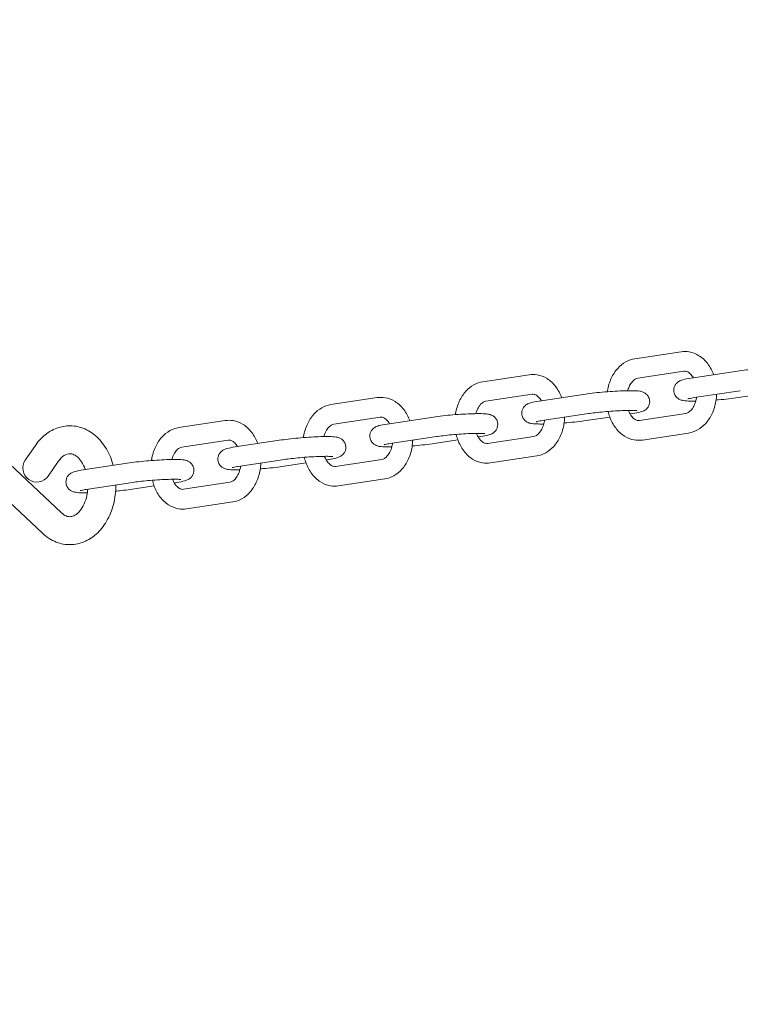
# Model space of a CAD drawing. Extents: x -3774 to 3774, y -3795 to 677.
# Drawn here: x -926 to -696, y -807 to -493 of the extents above; entities that cross this region are included whole.
import ezdxf

# ---------------------------------------------------------------- set-up
doc = ezdxf.new("R2010")
doc.units = 0
doc.header["$MEASUREMENT"] = 0
doc.layers.add('FOOTING', color=1, linetype='Continuous', plot=False)
doc.styles.add('TXT_ROMANS', font='Romans.shx', dxfattribs={"height": 180})
doc.dimstyles.new('ISO-25', dxfattribs={"dimtxt": 2.5, "dimasz": 2.5, "dimexe": 1.25, "dimexo": 0.625, "dimtad": 1, "dimtxsty": 'Standard', "dimcen": 2.5, "dimadec": 0, "dimazin": 0, "dimtfac": 1, "dimtmove": 0, "dimatfit": 3, "dimfxl": 1, "dimarcsym": 0})

# ---------------------------------------------------------------- blocks, each defined once
blk = doc.blocks.new('OMNISWING 1 BAY - SLASH INFANT')
at = {"color": 0, "linetype": 'Continuous', "lineweight": 0}
for p, q in [((-4855.58, 539.25), (-4870.33, 537.02)), ((-4904.03, 531.93), (-4918.77, 529.7)), ((-4854.64, 533.02), (-4869.39, 530.79)), ((-4852.37, 530.83), (-4837.63, 533.06)), ((-4952.47, 524.61), (-4967.22, 522.39)), ((-4903.09, 525.7), (-4917.83, 523.48)), ((-4900.82, 523.52), (-4886.07, 525.74)), ((-4851.43, 524.61), (-4836.69, 526.83)), ((-4829.84, 525.75), (-4837.41, 524.61)), ((-4951.53, 518.39), (-4966.28, 516.16)), ((-4949.26, 516.2), (-4934.52, 518.43)), ((-4899.88, 517.29), (-4885.13, 519.52)), ((-4878.28, 518.43), (-4885.86, 517.29)), ((-4871.11, 519.52), (-4871.82, 519.41)), ((-4868.84, 517.33), (-4854.1, 519.56)), ((-5000.92, 517.3), (-5015.67, 515.07)), ((-4948.32, 509.97), (-4933.58, 512.2)), ((-4919.56, 512.2), (-4920.27, 512.09)), ((-4917.29, 510.02), (-4902.55, 512.24)), ((-4867.9, 511.1), (-4853.16, 513.33)), ((-5061.46, 509.33), (-5064.67, 504.67)), ((-4999.98, 511.07), (-5014.72, 508.84)), ((-4997.71, 508.89), (-4982.97, 511.11)), ((-4926.73, 511.12), (-4934.3, 509.97)), ((-5073.72, 507.19), (-5053.08, 487.83)), ((-4916.35, 503.79), (-4901.6, 506.01)), ((-5054.13, 504.28), (-5057.35, 499.62)), ((-5046.16, 501.57), (-5031.41, 503.8)), ((-4996.77, 502.66), (-4982.03, 504.88)), ((-4975.18, 503.8), (-4982.75, 502.66)), ((-4968.01, 504.88), (-4968.71, 504.78)), ((-4965.74, 502.7), (-4950.99, 504.93)), ((-5079.81, 500.69), (-5059.17, 481.34)), ((-5045.22, 495.34), (-5030.47, 497.57)), ((-5023.62, 496.48), (-5031.2, 495.34)), ((-5016.45, 497.57), (-5017.16, 497.46)), ((-5014.18, 495.38), (-4999.44, 497.61)), ((-4964.8, 496.47), (-4950.05, 498.7)), ((-5013.24, 489.15), (-4998.5, 491.38))]:
    blk.add_line(p, q, dxfattribs=at)
blk.add_arc((-5061.01, 502.14), 4.45, 145.4142, 325.4142, dxfattribs=at)
for points, knots in [([(-4845.2, 531.92), (-4845.66, 533.18), (-4846.29, 534.37), (-4847.85, 536.44), (-4848.78, 537.33), (-4850.81, 538.6), (-4851.88, 539.03), (-4853.85, 539.37), (-4854.73, 539.38), (-4855.58, 539.25)], [5.189731, 5.189731, 5.189731, 5.189731, 5.530957, 5.530957, 5.865448, 5.865448, 6.163032, 6.163032, 6.389417, 6.389417, 6.389417, 6.389417]), ([(-4870.33, 537.02), (-4871.33, 536.87), (-4872.31, 536.52), (-4874.16, 535.49), (-4875.03, 534.78), (-4876.61, 533.03), (-4877.29, 531.95), (-4878.4, 529.56), (-4878.8, 528.22), (-4879.05, 526.73), (-4879.06, 526.62), (-4879.08, 526.5)], [0.106232, 0.106232, 0.106232, 0.106232, 0.373661, 0.373661, 0.665711, 0.665711, 0.992608, 0.992608, 1.339283, 1.339283, 1.368878, 1.368878, 1.368878, 1.368878]), ([(-4837.63, 533.06), (-4836.75, 533.19), (-4835.75, 533.32), (-4833.64, 533.55), (-4832.55, 533.66), (-4830.34, 533.84), (-4829.22, 533.92), (-4827.06, 534.04), (-4826.02, 534.09), (-4824.08, 534.15), (-4823.2, 534.15), (-4821.58, 534.12), (-4820.92, 534.1), (-4819.96, 533.94), (-4819.69, 533.91), (-4819.08, 533.66), (-4818.95, 533.6), (-4818.58, 533.39), (-4818.29, 533.21), (-4817.74, 532.61), (-4817.5, 532.26), (-4817.21, 531.48), (-4817.13, 531.1), (-4817.12, 530.37), (-4817.18, 530.03), (-4817.37, 529.4), (-4817.51, 529.13), (-4817.84, 528.64), (-4818.02, 528.45), (-4818.38, 528.12), (-4818.55, 528), (-4818.9, 527.78), (-4819.07, 527.7), (-4819.53, 527.5), (-4819.77, 527.42), (-4820.76, 527.14), (-4821.6, 526.99), (-4822.67, 526.83)], [3.922743, 3.922743, 3.922743, 3.922743, 4.275905, 4.275905, 4.607826, 4.607826, 4.935614, 4.935614, 5.264265, 5.264265, 5.600287, 5.600287, 5.97349, 5.97349, 6.128768, 6.128768, 6.164987, 6.164987, 6.219027, 6.219027, 6.255707, 6.255707, 6.28231, 6.28231, 6.307065, 6.307065, 6.335225, 6.335225, 6.371637, 6.371637, 6.419525, 6.419525, 6.487591, 6.487591, 6.633225, 6.633225, 7.064336, 7.064336, 7.064336, 7.064336]), ([(-4893.65, 524.6), (-4894.11, 525.87), (-4894.74, 527.05), (-4896.3, 529.12), (-4897.23, 530.01), (-4899.26, 531.29), (-4900.33, 531.71), (-4902.3, 532.05), (-4903.17, 532.06), (-4904.03, 531.93)], [5.189731, 5.189731, 5.189731, 5.189731, 5.530957, 5.530957, 5.865448, 5.865448, 6.163032, 6.163032, 6.389417, 6.389417, 6.389417, 6.389417]), ([(-4869.39, 530.79), (-4869.64, 530.75), (-4869.91, 530.66), (-4870.56, 530.28), (-4870.94, 529.95), (-4871.62, 529.09), (-4871.91, 528.61), (-4872.32, 527.67), (-4872.47, 527.26), (-4872.59, 526.82)], [0.106232, 0.106232, 0.106232, 0.106232, 0.397344, 0.397344, 0.733143, 0.733143, 1.010048, 1.010048, 1.199028, 1.199028, 1.199028, 1.199028]), ([(-4850.89, 523.53), (-4851.52, 523.52), (-4852.09, 523.52), (-4853.46, 523.54), (-4854.11, 523.57), (-4855.08, 523.72), (-4855.35, 523.76), (-4855.96, 524.01), (-4856.08, 524.07), (-4856.46, 524.28), (-4856.75, 524.45), (-4857.3, 525.06), (-4857.54, 525.4), (-4857.83, 526.18), (-4857.91, 526.57), (-4857.92, 527.29), (-4857.86, 527.64), (-4857.67, 528.26), (-4857.53, 528.53), (-4857.2, 529.03), (-4857.02, 529.22), (-4856.66, 529.55), (-4856.49, 529.67), (-4856.13, 529.89), (-4855.97, 529.97), (-4855.51, 530.17), (-4855.27, 530.24), (-4854.27, 530.52), (-4853.44, 530.67), (-4852.37, 530.83)], [2.230941, 2.230941, 2.230941, 2.230941, 2.458694, 2.458694, 2.831897, 2.831897, 2.987176, 2.987176, 3.023395, 3.023395, 3.077434, 3.077434, 3.114114, 3.114114, 3.140717, 3.140717, 3.165472, 3.165472, 3.193632, 3.193632, 3.230045, 3.230045, 3.277932, 3.277932, 3.345998, 3.345998, 3.491633, 3.491633, 3.922743, 3.922743, 3.922743, 3.922743]), ([(-4851.66, 530.94), (-4851.8, 531.18), (-4851.94, 531.4), (-4852.39, 532), (-4852.71, 532.31), (-4853.34, 532.78), (-4853.65, 532.92), (-4854.17, 533.04), (-4854.4, 533.05), (-4854.64, 533.02)], [5.3904834, 5.3904834, 5.3904834, 5.3904834, 5.5259363, 5.5259363, 5.8017466, 5.8017466, 6.1110787, 6.1110787, 6.389417, 6.389417, 6.389417, 6.389417]), ([(-4918.77, 529.7), (-4919.78, 529.55), (-4920.76, 529.21), (-4922.61, 528.18), (-4923.48, 527.47), (-4925.05, 525.71), (-4925.74, 524.64), (-4926.84, 522.24), (-4927.24, 520.91), (-4927.49, 519.42), (-4927.51, 519.3), (-4927.53, 519.18)], [0.106232, 0.106232, 0.106232, 0.106232, 0.373661, 0.373661, 0.665711, 0.665711, 0.992608, 0.992608, 1.339283, 1.339283, 1.368878, 1.368878, 1.368878, 1.368878]), ([(-4942.09, 517.28), (-4942.56, 518.55), (-4943.18, 519.74), (-4944.74, 521.81), (-4945.68, 522.7), (-4947.71, 523.97), (-4948.78, 524.4), (-4950.74, 524.74), (-4951.62, 524.74), (-4952.47, 524.61)], [5.189731, 5.189731, 5.189731, 5.189731, 5.530957, 5.530957, 5.865448, 5.865448, 6.163032, 6.163032, 6.389417, 6.389417, 6.389417, 6.389417]), ([(-4900.11, 523.63), (-4900.25, 523.86), (-4900.39, 524.08), (-4900.84, 524.68), (-4901.15, 524.99), (-4901.79, 525.46), (-4902.1, 525.6), (-4902.62, 525.73), (-4902.85, 525.74), (-4903.09, 525.7)], [5.3904834, 5.3904834, 5.3904834, 5.3904834, 5.5259363, 5.5259363, 5.8017466, 5.8017466, 6.1110787, 6.1110787, 6.389417, 6.389417, 6.389417, 6.389417]), ([(-4886.07, 525.74), (-4885.2, 525.88), (-4884.2, 526), (-4882.09, 526.24), (-4881, 526.34), (-4878.78, 526.52), (-4877.67, 526.6), (-4875.51, 526.73), (-4874.46, 526.77), (-4872.53, 526.83), (-4871.64, 526.84), (-4870.03, 526.81), (-4869.37, 526.78), (-4868.41, 526.63), (-4868.13, 526.59), (-4867.53, 526.34), (-4867.4, 526.28), (-4867.02, 526.07), (-4866.74, 525.9), (-4866.19, 525.29), (-4865.94, 524.95), (-4865.65, 524.17), (-4865.58, 523.78), (-4865.57, 523.06), (-4865.62, 522.71), (-4865.82, 522.09), (-4865.96, 521.82), (-4866.28, 521.32), (-4866.46, 521.13), (-4866.83, 520.8), (-4867, 520.68), (-4867.35, 520.46), (-4867.51, 520.38), (-4867.97, 520.18), (-4868.21, 520.11), (-4869.21, 519.83), (-4870.05, 519.68), (-4871.11, 519.52)], [3.922743, 3.922743, 3.922743, 3.922743, 4.275905, 4.275905, 4.607826, 4.607826, 4.935614, 4.935614, 5.264265, 5.264265, 5.600287, 5.600287, 5.97349, 5.97349, 6.128768, 6.128768, 6.164987, 6.164987, 6.219027, 6.219027, 6.255707, 6.255707, 6.28231, 6.28231, 6.307065, 6.307065, 6.335225, 6.335225, 6.371637, 6.371637, 6.419525, 6.419525, 6.487591, 6.487591, 6.633225, 6.633225, 7.064336, 7.064336, 7.064336, 7.064336]), ([(-4854.1, 519.56), (-4853.85, 519.6), (-4853.58, 519.69), (-4852.93, 520.07), (-4852.54, 520.4), (-4851.87, 521.26), (-4851.58, 521.75), (-4851.09, 522.85), (-4850.89, 523.46), (-4850.71, 524.32), (-4850.67, 524.52), (-4850.64, 524.72)], [3.247824, 3.247824, 3.247824, 3.247824, 3.538936, 3.538936, 3.874736, 3.874736, 4.151641, 4.151641, 4.42444, 4.42444, 4.506512, 4.506512, 4.506512, 4.506512]), ([(-4853.37, 524.23), (-4853.37, 524.23), (-4853.37, 524.23), (-4853.32, 524.25), (-4853.22, 524.28), (-4852.86, 524.36), (-4852.54, 524.42), (-4851.94, 524.53), (-4851.69, 524.57), (-4851.43, 524.61)], [3.4185213, 3.4185213, 3.4185213, 3.4185213, 3.4552403, 3.4552403, 3.5899078, 3.5899078, 3.8016941, 3.8016941, 3.9227432, 3.9227432, 3.9227432, 3.9227432]), ([(-4853.16, 513.33), (-4852.15, 513.48), (-4851.18, 513.83), (-4849.32, 514.86), (-4848.46, 515.57), (-4846.88, 517.32), (-4846.19, 518.4), (-4845.09, 520.79), (-4844.69, 522.13), (-4844.34, 524.22), (-4844.27, 524.96), (-4844.24, 525.69)], [3.247824, 3.247824, 3.247824, 3.247824, 3.515254, 3.515254, 3.807303, 3.807303, 4.1342, 4.1342, 4.480876, 4.480876, 4.663114, 4.663114, 4.663114, 4.663114]), ([(-4837.41, 524.61), (-4838.28, 524.47), (-4839.29, 524.35), (-4841.39, 524.11), (-4842.49, 524.01), (-4843.87, 523.89), (-4844.14, 523.87), (-4844.4, 523.85)], [0.7811506, 0.7811506, 0.7811506, 0.7811506, 1.1343123, 1.1343123, 1.4662338, 1.4662338, 1.5458454, 1.5458454, 1.5458454, 1.5458454]), ([(-4967.22, 522.39), (-4968.23, 522.24), (-4969.2, 521.89), (-4971.06, 520.86), (-4971.92, 520.15), (-4973.5, 518.39), (-4974.19, 517.32), (-4975.29, 514.93), (-4975.69, 513.59), (-4975.94, 512.1), (-4975.96, 511.98), (-4975.97, 511.87)], [0.106232, 0.106232, 0.106232, 0.106232, 0.373661, 0.373661, 0.665711, 0.665711, 0.992608, 0.992608, 1.339283, 1.339283, 1.368878, 1.368878, 1.368878, 1.368878]), ([(-4917.83, 523.48), (-4918.08, 523.44), (-4918.35, 523.35), (-4919.01, 522.96), (-4919.39, 522.63), (-4920.06, 521.77), (-4920.36, 521.29), (-4920.77, 520.35), (-4920.92, 519.94), (-4921.04, 519.51)], [0.106232, 0.106232, 0.106232, 0.106232, 0.397344, 0.397344, 0.733143, 0.733143, 1.010048, 1.010048, 1.199028, 1.199028, 1.199028, 1.199028]), ([(-4899.34, 516.21), (-4899.96, 516.2), (-4900.53, 516.2), (-4901.9, 516.23), (-4902.56, 516.25), (-4903.52, 516.41), (-4903.8, 516.44), (-4904.4, 516.69), (-4904.53, 516.75), (-4904.91, 516.96), (-4905.19, 517.14), (-4905.74, 517.75), (-4905.99, 518.09), (-4906.28, 518.87), (-4906.36, 519.25), (-4906.36, 519.98), (-4906.31, 520.32), (-4906.11, 520.95), (-4905.97, 521.22), (-4905.65, 521.71), (-4905.47, 521.9), (-4905.11, 522.24), (-4904.94, 522.35), (-4904.58, 522.57), (-4904.42, 522.65), (-4903.96, 522.85), (-4903.72, 522.93), (-4902.72, 523.21), (-4901.88, 523.36), (-4900.82, 523.52)], [2.230941, 2.230941, 2.230941, 2.230941, 2.458694, 2.458694, 2.831897, 2.831897, 2.987176, 2.987176, 3.023395, 3.023395, 3.077434, 3.077434, 3.114114, 3.114114, 3.140717, 3.140717, 3.165472, 3.165472, 3.193632, 3.193632, 3.230045, 3.230045, 3.277932, 3.277932, 3.345998, 3.345998, 3.491633, 3.491633, 3.922743, 3.922743, 3.922743, 3.922743]), ([(-4948.56, 516.31), (-4948.69, 516.55), (-4948.84, 516.77), (-4949.29, 517.37), (-4949.6, 517.68), (-4950.23, 518.15), (-4950.54, 518.28), (-4951.07, 518.41), (-4951.29, 518.42), (-4951.53, 518.39)], [5.3904834, 5.3904834, 5.3904834, 5.3904834, 5.5259363, 5.5259363, 5.8017466, 5.8017466, 6.1110787, 6.1110787, 6.389417, 6.389417, 6.389417, 6.389417]), ([(-4934.52, 518.43), (-4933.65, 518.56), (-4932.64, 518.69), (-4930.54, 518.92), (-4929.44, 519.03), (-4927.23, 519.21), (-4926.11, 519.29), (-4923.95, 519.41), (-4922.91, 519.46), (-4920.97, 519.51), (-4920.09, 519.52), (-4918.48, 519.49), (-4917.82, 519.46), (-4916.85, 519.31), (-4916.58, 519.27), (-4915.97, 519.03), (-4915.85, 518.97), (-4915.47, 518.76), (-4915.18, 518.58), (-4914.63, 517.97), (-4914.39, 517.63), (-4914.1, 516.85), (-4914.02, 516.47), (-4914.01, 515.74), (-4914.07, 515.4), (-4914.26, 514.77), (-4914.41, 514.5), (-4914.73, 514.01), (-4914.91, 513.82), (-4915.27, 513.48), (-4915.44, 513.37), (-4915.8, 513.14), (-4915.96, 513.07), (-4916.42, 512.87), (-4916.66, 512.79), (-4917.66, 512.51), (-4918.49, 512.36), (-4919.56, 512.2)], [3.922743, 3.922743, 3.922743, 3.922743, 4.275905, 4.275905, 4.607826, 4.607826, 4.935614, 4.935614, 5.264265, 5.264265, 5.600287, 5.600287, 5.97349, 5.97349, 6.128768, 6.128768, 6.164987, 6.164987, 6.219027, 6.219027, 6.255707, 6.255707, 6.28231, 6.28231, 6.307065, 6.307065, 6.335225, 6.335225, 6.371637, 6.371637, 6.419525, 6.419525, 6.487591, 6.487591, 6.633225, 6.633225, 7.064336, 7.064336, 7.064336, 7.064336]), ([(-4901.6, 506.01), (-4900.6, 506.17), (-4899.62, 506.51), (-4897.77, 507.54), (-4896.9, 508.25), (-4895.32, 510.01), (-4894.64, 511.08), (-4893.53, 513.48), (-4893.13, 514.81), (-4892.79, 516.91), (-4892.71, 517.64), (-4892.69, 518.37)], [3.247824, 3.247824, 3.247824, 3.247824, 3.515254, 3.515254, 3.807303, 3.807303, 4.1342, 4.1342, 4.480876, 4.480876, 4.663114, 4.663114, 4.663114, 4.663114]), ([(-4885.13, 519.52), (-4884.51, 519.61), (-4883.77, 519.71), (-4882.1, 519.9), (-4881.17, 520), (-4879.22, 520.17), (-4878.21, 520.25), (-4876.22, 520.38), (-4875.25, 520.43), (-4873.45, 520.5), (-4872.63, 520.52), (-4871.25, 520.53), (-4870.69, 520.52), (-4870.11, 520.49), (-4869.97, 520.48), (-4869.79, 520.46), (-4869.73, 520.46), (-4869.69, 520.45), (-4869.69, 520.45), (-4869.69, 520.45)], [3.922743, 3.922743, 3.922743, 3.922743, 4.21289, 4.21289, 4.519479, 4.519479, 4.8312, 4.8312, 5.143304, 5.143304, 5.451407, 5.451407, 5.745118, 5.745118, 5.866217, 5.866217, 5.961519, 5.961519, 5.99495, 5.99495, 5.99495, 5.99495]), ([(-4878.81, 520.2), (-4878.68, 519.63), (-4878.51, 519.07), (-4877.85, 517.22), (-4877.21, 516), (-4875.63, 513.91), (-4874.7, 513.02), (-4872.67, 511.75), (-4871.6, 511.32), (-4869.63, 510.98), (-4868.76, 510.97), (-4867.9, 511.1)], [1.893365, 1.893365, 1.893365, 1.893365, 2.040431, 2.040431, 2.389364, 2.389364, 2.723855, 2.723855, 3.021439, 3.021439, 3.247824, 3.247824, 3.247824, 3.247824]), ([(-4872.34, 520.52), (-4872.3, 520.41), (-4872.25, 520.3), (-4871.97, 519.64), (-4871.69, 519.15), (-4871.09, 518.35), (-4870.78, 518.04), (-4870.14, 517.57), (-4869.84, 517.43), (-4869.31, 517.31), (-4869.08, 517.3), (-4868.84, 517.33)], [2.058887, 2.058887, 2.058887, 2.058887, 2.111412, 2.111412, 2.384344, 2.384344, 2.660154, 2.660154, 2.969486, 2.969486, 3.247824, 3.247824, 3.247824, 3.247824]), ([(-5036.61, 503.01), (-5037.11, 504.87), (-5037.84, 506.64), (-5039.77, 509.91), (-5040.99, 511.39), (-5043.75, 513.69), (-5045.27, 514.55), (-5048.35, 515.53), (-5049.89, 515.71), (-5052.87, 515.47), (-5054.31, 515.07), (-5057.06, 513.77), (-5058.35, 512.83), (-5060.2, 510.99), (-5060.87, 510.19), (-5061.46, 509.33)], [5.077534, 5.077534, 5.077534, 5.077534, 5.409835, 5.409835, 5.751455, 5.751455, 6.063773, 6.063773, 6.339909, 6.339909, 6.606567, 6.606567, 6.893369, 6.893369, 7.080488, 7.080488, 7.080488, 7.080488]), ([(-4990.54, 509.97), (-4991, 511.23), (-4991.63, 512.42), (-4993.19, 514.49), (-4994.12, 515.38), (-4996.15, 516.66), (-4997.22, 517.08), (-4999.19, 517.42), (-5000.07, 517.43), (-5000.92, 517.3)], [5.189731, 5.189731, 5.189731, 5.189731, 5.530957, 5.530957, 5.865448, 5.865448, 6.163032, 6.163032, 6.389417, 6.389417, 6.389417, 6.389417]), ([(-4966.28, 516.16), (-4966.53, 516.12), (-4966.8, 516.03), (-4967.45, 515.64), (-4967.84, 515.31), (-4968.51, 514.45), (-4968.8, 513.97), (-4969.22, 513.04), (-4969.36, 512.63), (-4969.48, 512.19)], [0.106232, 0.106232, 0.106232, 0.106232, 0.397344, 0.397344, 0.733143, 0.733143, 1.010048, 1.010048, 1.199028, 1.199028, 1.199028, 1.199028]), ([(-4947.79, 508.9), (-4948.41, 508.89), (-4948.98, 508.88), (-4950.35, 508.91), (-4951.01, 508.94), (-4951.97, 509.09), (-4952.24, 509.13), (-4952.85, 509.38), (-4952.98, 509.43), (-4953.35, 509.64), (-4953.64, 509.82), (-4954.19, 510.43), (-4954.43, 510.77), (-4954.73, 511.55), (-4954.8, 511.93), (-4954.81, 512.66), (-4954.75, 513), (-4954.56, 513.63), (-4954.42, 513.9), (-4954.09, 514.39), (-4953.91, 514.58), (-4953.55, 514.92), (-4953.38, 515.04), (-4953.03, 515.26), (-4952.86, 515.34), (-4952.4, 515.54), (-4952.16, 515.61), (-4951.17, 515.89), (-4950.33, 516.04), (-4949.26, 516.2)], [2.230941, 2.230941, 2.230941, 2.230941, 2.458694, 2.458694, 2.831897, 2.831897, 2.987176, 2.987176, 3.023395, 3.023395, 3.077434, 3.077434, 3.114114, 3.114114, 3.140717, 3.140717, 3.165472, 3.165472, 3.193632, 3.193632, 3.230045, 3.230045, 3.277932, 3.277932, 3.345998, 3.345998, 3.491633, 3.491633, 3.922743, 3.922743, 3.922743, 3.922743]), ([(-4902.55, 512.24), (-4902.29, 512.28), (-4902.02, 512.37), (-4901.37, 512.76), (-4900.99, 513.09), (-4900.31, 513.95), (-4900.02, 514.43), (-4899.53, 515.53), (-4899.33, 516.15), (-4899.16, 517), (-4899.12, 517.2), (-4899.09, 517.41)], [3.247824, 3.247824, 3.247824, 3.247824, 3.538936, 3.538936, 3.874736, 3.874736, 4.151641, 4.151641, 4.42444, 4.42444, 4.506512, 4.506512, 4.506512, 4.506512]), ([(-4901.82, 516.91), (-4901.82, 516.91), (-4901.81, 516.92), (-4901.76, 516.93), (-4901.66, 516.96), (-4901.3, 517.04), (-4900.99, 517.11), (-4900.38, 517.21), (-4900.14, 517.25), (-4899.88, 517.29)], [3.4185213, 3.4185213, 3.4185213, 3.4185213, 3.4552403, 3.4552403, 3.5899078, 3.5899078, 3.8016941, 3.8016941, 3.9227432, 3.9227432, 3.9227432, 3.9227432]), ([(-4885.86, 517.29), (-4886.73, 517.16), (-4887.73, 517.03), (-4889.84, 516.8), (-4890.93, 516.69), (-4892.31, 516.58), (-4892.58, 516.56), (-4892.85, 516.54)], [0.7811506, 0.7811506, 0.7811506, 0.7811506, 1.1343123, 1.1343123, 1.4662338, 1.4662338, 1.5458454, 1.5458454, 1.5458454, 1.5458454]), ([(-5015.67, 515.07), (-5016.67, 514.92), (-5017.65, 514.58), (-5019.5, 513.55), (-5020.37, 512.83), (-5021.95, 511.08), (-5022.63, 510), (-5023.74, 507.61), (-5024.14, 506.28), (-5024.38, 504.78), (-5024.4, 504.67), (-5024.42, 504.55)], [0.106232, 0.106232, 0.106232, 0.106232, 0.373661, 0.373661, 0.665711, 0.665711, 0.992608, 0.992608, 1.339283, 1.339283, 1.368878, 1.368878, 1.368878, 1.368878]), ([(-4982.97, 511.11), (-4982.09, 511.24), (-4981.09, 511.37), (-4978.98, 511.6), (-4977.89, 511.71), (-4975.68, 511.89), (-4974.56, 511.97), (-4972.4, 512.1), (-4971.36, 512.14), (-4969.42, 512.2), (-4968.54, 512.2), (-4966.92, 512.18), (-4966.26, 512.15), (-4965.3, 511.99), (-4965.03, 511.96), (-4964.42, 511.71), (-4964.29, 511.65), (-4963.92, 511.44), (-4963.63, 511.26), (-4963.08, 510.66), (-4962.84, 510.31), (-4962.54, 509.53), (-4962.47, 509.15), (-4962.46, 508.42), (-4962.52, 508.08), (-4962.71, 507.46), (-4962.85, 507.18), (-4963.18, 506.69), (-4963.36, 506.5), (-4963.72, 506.17), (-4963.89, 506.05), (-4964.24, 505.83), (-4964.41, 505.75), (-4964.87, 505.55), (-4965.11, 505.48), (-4966.1, 505.19), (-4966.94, 505.04), (-4968.01, 504.88)], [3.922743, 3.922743, 3.922743, 3.922743, 4.275905, 4.275905, 4.607826, 4.607826, 4.935614, 4.935614, 5.264265, 5.264265, 5.600287, 5.600287, 5.97349, 5.97349, 6.128768, 6.128768, 6.164987, 6.164987, 6.219027, 6.219027, 6.255707, 6.255707, 6.28231, 6.28231, 6.307065, 6.307065, 6.335225, 6.335225, 6.371637, 6.371637, 6.419525, 6.419525, 6.487591, 6.487591, 6.633225, 6.633225, 7.064336, 7.064336, 7.064336, 7.064336]), ([(-4933.58, 512.2), (-4932.95, 512.29), (-4932.21, 512.39), (-4930.55, 512.58), (-4929.62, 512.68), (-4927.67, 512.85), (-4926.66, 512.93), (-4924.67, 513.06), (-4923.69, 513.12), (-4921.9, 513.19), (-4921.08, 513.21), (-4919.7, 513.22), (-4919.13, 513.21), (-4918.56, 513.18), (-4918.42, 513.17), (-4918.23, 513.15), (-4918.17, 513.14), (-4918.14, 513.14), (-4918.13, 513.13), (-4918.13, 513.13)], [3.922743, 3.922743, 3.922743, 3.922743, 4.21289, 4.21289, 4.519479, 4.519479, 4.8312, 4.8312, 5.143304, 5.143304, 5.451407, 5.451407, 5.745118, 5.745118, 5.866217, 5.866217, 5.961519, 5.961519, 5.99495, 5.99495, 5.99495, 5.99495]), ([(-4927.26, 512.88), (-4927.12, 512.31), (-4926.96, 511.75), (-4926.29, 509.9), (-4925.66, 508.69), (-4924.08, 506.6), (-4923.15, 505.7), (-4921.12, 504.43), (-4920.05, 504), (-4918.08, 503.67), (-4917.2, 503.66), (-4916.35, 503.79)], [1.893365, 1.893365, 1.893365, 1.893365, 2.040431, 2.040431, 2.389364, 2.389364, 2.723855, 2.723855, 3.021439, 3.021439, 3.247824, 3.247824, 3.247824, 3.247824]), ([(-4920.79, 513.21), (-4920.74, 513.1), (-4920.7, 512.99), (-4920.42, 512.32), (-4920.14, 511.83), (-4919.54, 511.03), (-4919.22, 510.72), (-4918.59, 510.26), (-4918.28, 510.12), (-4917.76, 509.99), (-4917.53, 509.98), (-4917.29, 510.02)], [2.058887, 2.058887, 2.058887, 2.058887, 2.111412, 2.111412, 2.384344, 2.384344, 2.660154, 2.660154, 2.969486, 2.969486, 3.247824, 3.247824, 3.247824, 3.247824]), ([(-5014.72, 508.84), (-5014.98, 508.8), (-5015.25, 508.71), (-5015.9, 508.33), (-5016.28, 508), (-5016.96, 507.14), (-5017.25, 506.66), (-5017.66, 505.72), (-5017.81, 505.31), (-5017.93, 504.87)], [0.106232, 0.106232, 0.106232, 0.106232, 0.397344, 0.397344, 0.733143, 0.733143, 1.010048, 1.010048, 1.199028, 1.199028, 1.199028, 1.199028]), ([(-4996.23, 501.58), (-4996.85, 501.57), (-4997.43, 501.57), (-4998.79, 501.59), (-4999.45, 501.62), (-5000.42, 501.78), (-5000.69, 501.81), (-5001.3, 502.06), (-5001.42, 502.12), (-5001.8, 502.33), (-5002.09, 502.51), (-5002.64, 503.11), (-5002.88, 503.46), (-5003.17, 504.24), (-5003.25, 504.62), (-5003.26, 505.35), (-5003.2, 505.69), (-5003.01, 506.31), (-5002.86, 506.58), (-5002.54, 507.08), (-5002.36, 507.27), (-5002, 507.6), (-5001.83, 507.72), (-5001.47, 507.94), (-5001.31, 508.02), (-5000.85, 508.22), (-5000.61, 508.29), (-4999.61, 508.57), (-4998.78, 508.72), (-4997.71, 508.89)], [2.230941, 2.230941, 2.230941, 2.230941, 2.458694, 2.458694, 2.831897, 2.831897, 2.987176, 2.987176, 3.023395, 3.023395, 3.077434, 3.077434, 3.114114, 3.114114, 3.140717, 3.140717, 3.165472, 3.165472, 3.193632, 3.193632, 3.230045, 3.230045, 3.277932, 3.277932, 3.345998, 3.345998, 3.491633, 3.491633, 3.922743, 3.922743, 3.922743, 3.922743]), ([(-4997, 508.99), (-4997.14, 509.23), (-4997.28, 509.45), (-4997.73, 510.05), (-4998.05, 510.36), (-4998.68, 510.83), (-4998.99, 510.97), (-4999.51, 511.1), (-4999.74, 511.11), (-4999.98, 511.07)], [5.3904834, 5.3904834, 5.3904834, 5.3904834, 5.5259363, 5.5259363, 5.8017466, 5.8017466, 6.1110787, 6.1110787, 6.389417, 6.389417, 6.389417, 6.389417]), ([(-4950.99, 504.93), (-4950.74, 504.96), (-4950.47, 505.06), (-4949.82, 505.44), (-4949.43, 505.77), (-4948.76, 506.63), (-4948.47, 507.11), (-4947.98, 508.21), (-4947.78, 508.83), (-4947.6, 509.69), (-4947.57, 509.89), (-4947.54, 510.09)], [3.247824, 3.247824, 3.247824, 3.247824, 3.538936, 3.538936, 3.874736, 3.874736, 4.151641, 4.151641, 4.42444, 4.42444, 4.506512, 4.506512, 4.506512, 4.506512]), ([(-4950.26, 509.6), (-4950.26, 509.6), (-4950.26, 509.6), (-4950.21, 509.62), (-4950.11, 509.64), (-4949.75, 509.73), (-4949.43, 509.79), (-4948.83, 509.89), (-4948.59, 509.93), (-4948.32, 509.97)], [3.4185213, 3.4185213, 3.4185213, 3.4185213, 3.4552403, 3.4552403, 3.5899078, 3.5899078, 3.8016941, 3.8016941, 3.9227432, 3.9227432, 3.9227432, 3.9227432]), ([(-4950.05, 498.7), (-4949.04, 498.85), (-4948.07, 499.19), (-4946.21, 500.22), (-4945.35, 500.94), (-4943.77, 502.69), (-4943.08, 503.76), (-4941.98, 506.16), (-4941.58, 507.49), (-4941.23, 509.59), (-4941.16, 510.32), (-4941.13, 511.06)], [3.247824, 3.247824, 3.247824, 3.247824, 3.515254, 3.515254, 3.807303, 3.807303, 4.1342, 4.1342, 4.480876, 4.480876, 4.663114, 4.663114, 4.663114, 4.663114]), ([(-4934.3, 509.97), (-4935.18, 509.84), (-4936.18, 509.71), (-4938.29, 509.48), (-4939.38, 509.38), (-4940.76, 509.26), (-4941.03, 509.24), (-4941.3, 509.22)], [0.7811506, 0.7811506, 0.7811506, 0.7811506, 1.1343123, 1.1343123, 1.4662338, 1.4662338, 1.5458454, 1.5458454, 1.5458454, 1.5458454]), ([(-5045.51, 501.67), (-5045.6, 501.92), (-5045.69, 502.17), (-5046.15, 503.25), (-5046.57, 503.97), (-5047.47, 505.17), (-5047.95, 505.64), (-5048.92, 506.34), (-5049.39, 506.55), (-5050.51, 506.81), (-5051.11, 506.75), (-5052.43, 506.1), (-5053.05, 505.63), (-5053.82, 504.71), (-5053.98, 504.5), (-5054.13, 504.28)], [5.175105, 5.175105, 5.175105, 5.175105, 5.254392, 5.254392, 5.529382, 5.529382, 5.807571, 5.807571, 6.119874, 6.119874, 6.618991, 6.618991, 6.982694, 6.982694, 7.080488, 7.080488, 7.080488, 7.080488]), ([(-4982.03, 504.88), (-4981.4, 504.98), (-4980.66, 505.08), (-4979, 505.27), (-4978.06, 505.36), (-4976.12, 505.54), (-4975.1, 505.62), (-4973.11, 505.75), (-4972.14, 505.8), (-4970.34, 505.87), (-4969.52, 505.89), (-4968.15, 505.9), (-4967.58, 505.89), (-4967, 505.86), (-4966.86, 505.85), (-4966.68, 505.83), (-4966.62, 505.82), (-4966.58, 505.82), (-4966.58, 505.82), (-4966.58, 505.82)], [3.922743, 3.922743, 3.922743, 3.922743, 4.21289, 4.21289, 4.519479, 4.519479, 4.8312, 4.8312, 5.143304, 5.143304, 5.451407, 5.451407, 5.745118, 5.745118, 5.866217, 5.866217, 5.961519, 5.961519, 5.99495, 5.99495, 5.99495, 5.99495]), ([(-4969.23, 505.89), (-4969.19, 505.78), (-4969.15, 505.67), (-4968.86, 505.01), (-4968.58, 504.52), (-4967.98, 503.72), (-4967.67, 503.41), (-4967.04, 502.94), (-4966.73, 502.8), (-4966.2, 502.67), (-4965.98, 502.66), (-4965.74, 502.7)], [2.058887, 2.058887, 2.058887, 2.058887, 2.111412, 2.111412, 2.384344, 2.384344, 2.660154, 2.660154, 2.969486, 2.969486, 3.247824, 3.247824, 3.247824, 3.247824]), ([(-5031.41, 503.8), (-5030.54, 503.93), (-5029.54, 504.06), (-5027.43, 504.29), (-5026.34, 504.39), (-5024.12, 504.58), (-5023.01, 504.65), (-5020.85, 504.78), (-5019.8, 504.83), (-5017.87, 504.88), (-5016.98, 504.89), (-5015.37, 504.86), (-5014.71, 504.83), (-5013.75, 504.68), (-5013.47, 504.64), (-5012.87, 504.39), (-5012.74, 504.34), (-5012.36, 504.12), (-5012.08, 503.95), (-5011.53, 503.34), (-5011.28, 503), (-5010.99, 502.22), (-5010.91, 501.84), (-5010.91, 501.11), (-5010.96, 500.77), (-5011.16, 500.14), (-5011.3, 499.87), (-5011.62, 499.38), (-5011.8, 499.19), (-5012.16, 498.85), (-5012.33, 498.73), (-5012.69, 498.51), (-5012.85, 498.43), (-5013.31, 498.23), (-5013.55, 498.16), (-5014.55, 497.88), (-5015.39, 497.73), (-5016.45, 497.57)], [3.922743, 3.922743, 3.922743, 3.922743, 4.275905, 4.275905, 4.607826, 4.607826, 4.935614, 4.935614, 5.264265, 5.264265, 5.600287, 5.600287, 5.97349, 5.97349, 6.128768, 6.128768, 6.164987, 6.164987, 6.219027, 6.219027, 6.255707, 6.255707, 6.28231, 6.28231, 6.307065, 6.307065, 6.335225, 6.335225, 6.371637, 6.371637, 6.419525, 6.419525, 6.487591, 6.487591, 6.633225, 6.633225, 7.064336, 7.064336, 7.064336, 7.064336]), ([(-4999.44, 497.61), (-4999.19, 497.65), (-4998.92, 497.74), (-4998.26, 498.13), (-4997.88, 498.46), (-4997.21, 499.31), (-4996.91, 499.8), (-4996.43, 500.9), (-4996.23, 501.52), (-4996.05, 502.37), (-4996.01, 502.57), (-4995.98, 502.78)], [3.247824, 3.247824, 3.247824, 3.247824, 3.538936, 3.538936, 3.874736, 3.874736, 4.151641, 4.151641, 4.42444, 4.42444, 4.506512, 4.506512, 4.506512, 4.506512]), ([(-4998.71, 502.28), (-4998.71, 502.28), (-4998.71, 502.28), (-4998.66, 502.3), (-4998.56, 502.33), (-4998.2, 502.41), (-4997.88, 502.47), (-4997.27, 502.58), (-4997.03, 502.62), (-4996.77, 502.66)], [3.4185213, 3.4185213, 3.4185213, 3.4185213, 3.4552403, 3.4552403, 3.5899078, 3.5899078, 3.8016941, 3.8016941, 3.9227432, 3.9227432, 3.9227432, 3.9227432]), ([(-4998.5, 491.38), (-4997.49, 491.53), (-4996.51, 491.88), (-4994.66, 492.91), (-4993.79, 493.62), (-4992.22, 495.38), (-4991.53, 496.45), (-4990.43, 498.84), (-4990.03, 500.18), (-4989.68, 502.27), (-4989.6, 503.01), (-4989.58, 503.74)], [3.247824, 3.247824, 3.247824, 3.247824, 3.515254, 3.515254, 3.807303, 3.807303, 4.1342, 4.1342, 4.480876, 4.480876, 4.663114, 4.663114, 4.663114, 4.663114]), ([(-4982.75, 502.66), (-4983.62, 502.52), (-4984.63, 502.4), (-4986.73, 502.16), (-4987.83, 502.06), (-4989.21, 501.95), (-4989.47, 501.92), (-4989.74, 501.9)], [0.7811506, 0.7811506, 0.7811506, 0.7811506, 1.1343123, 1.1343123, 1.4662338, 1.4662338, 1.5458454, 1.5458454, 1.5458454, 1.5458454]), ([(-4975.7, 505.57), (-4975.57, 505), (-4975.4, 504.43), (-4974.74, 502.59), (-4974.1, 501.37), (-4972.53, 499.28), (-4971.59, 498.39), (-4969.56, 497.11), (-4968.49, 496.69), (-4966.53, 496.35), (-4965.65, 496.34), (-4964.8, 496.47)], [1.893365, 1.893365, 1.893365, 1.893365, 2.040431, 2.040431, 2.389364, 2.389364, 2.723855, 2.723855, 3.021439, 3.021439, 3.247824, 3.247824, 3.247824, 3.247824]), ([(-5044.87, 494.26), (-5045.42, 494.25), (-5045.93, 494.25), (-5047.24, 494.28), (-5047.9, 494.3), (-5048.86, 494.46), (-5049.14, 494.49), (-5049.74, 494.74), (-5049.87, 494.8), (-5050.25, 495.01), (-5050.53, 495.19), (-5051.08, 495.8), (-5051.33, 496.14), (-5051.62, 496.92), (-5051.69, 497.3), (-5051.7, 498.03), (-5051.65, 498.37), (-5051.45, 499), (-5051.31, 499.27), (-5050.99, 499.76), (-5050.81, 499.95), (-5050.44, 500.29), (-5050.27, 500.4), (-5049.92, 500.63), (-5049.76, 500.7), (-5049.3, 500.9), (-5049.06, 500.98), (-5048.06, 501.26), (-5047.22, 501.41), (-5046.16, 501.57)], [2.25408, 2.25408, 2.25408, 2.25408, 2.458694, 2.458694, 2.831897, 2.831897, 2.987176, 2.987176, 3.023395, 3.023395, 3.077434, 3.077434, 3.114114, 3.114114, 3.140717, 3.140717, 3.165472, 3.165472, 3.193632, 3.193632, 3.230045, 3.230045, 3.277932, 3.277932, 3.345998, 3.345998, 3.491633, 3.491633, 3.922743, 3.922743, 3.922743, 3.922743]), ([(-5059.17, 481.34), (-5057.89, 480.14), (-5056.4, 479.16), (-5053.33, 477.98), (-5051.78, 477.69), (-5048.77, 477.76), (-5047.31, 478.07), (-5044.53, 479.2), (-5043.21, 480.05), (-5040.75, 482.24), (-5039.65, 483.63), (-5037.78, 486.83), (-5037.04, 488.66), (-5036.04, 492.54), (-5035.79, 494.59), (-5035.78, 496.69), (-5035.78, 496.73), (-5035.78, 496.76)], [2.556754, 2.556754, 2.556754, 2.556754, 2.87523, 2.87523, 3.15584, 3.15584, 3.421831, 3.421831, 3.703879, 3.703879, 4.019792, 4.019792, 4.361641, 4.361641, 4.710875, 4.710875, 4.717555, 4.717555, 4.717555, 4.717555]), ([(-5030.47, 497.57), (-5029.84, 497.66), (-5029.11, 497.76), (-5027.44, 497.95), (-5026.51, 498.05), (-5024.56, 498.22), (-5023.55, 498.3), (-5021.56, 498.43), (-5020.59, 498.48), (-5018.79, 498.56), (-5017.97, 498.58), (-5016.59, 498.58), (-5016.02, 498.57), (-5015.45, 498.54), (-5015.31, 498.53), (-5015.12, 498.52), (-5015.06, 498.51), (-5015.03, 498.5), (-5015.02, 498.5), (-5015.02, 498.5)], [3.922743, 3.922743, 3.922743, 3.922743, 4.21289, 4.21289, 4.519479, 4.519479, 4.8312, 4.8312, 5.143304, 5.143304, 5.451407, 5.451407, 5.745118, 5.745118, 5.866217, 5.866217, 5.961519, 5.961519, 5.99495, 5.99495, 5.99495, 5.99495]), ([(-5024.15, 498.25), (-5024.01, 497.68), (-5023.85, 497.12), (-5023.19, 495.27), (-5022.55, 494.06), (-5020.97, 491.96), (-5020.04, 491.07), (-5018.01, 489.8), (-5016.94, 489.37), (-5014.97, 489.03), (-5014.1, 489.03), (-5013.24, 489.15)], [1.893365, 1.893365, 1.893365, 1.893365, 2.040431, 2.040431, 2.389364, 2.389364, 2.723855, 2.723855, 3.021439, 3.021439, 3.247824, 3.247824, 3.247824, 3.247824]), ([(-5017.68, 498.58), (-5017.64, 498.46), (-5017.59, 498.35), (-5017.31, 497.69), (-5017.03, 497.2), (-5016.43, 496.4), (-5016.12, 496.09), (-5015.48, 495.62), (-5015.17, 495.49), (-5014.65, 495.36), (-5014.42, 495.35), (-5014.18, 495.38)], [2.058887, 2.058887, 2.058887, 2.058887, 2.111412, 2.111412, 2.384344, 2.384344, 2.660154, 2.660154, 2.969486, 2.969486, 3.247824, 3.247824, 3.247824, 3.247824]), ([(-5053.08, 487.83), (-5052.59, 487.37), (-5052.11, 487.07), (-5051.1, 486.64), (-5050.61, 486.58), (-5049.71, 486.7), (-5049.31, 486.83), (-5048.32, 487.39), (-5047.73, 487.88), (-5046.71, 489.17), (-5046.27, 489.88), (-5045.53, 491.53), (-5045.23, 492.44), (-5044.88, 494.07), (-5044.79, 494.74), (-5044.73, 495.41)], [2.556754, 2.556754, 2.556754, 2.556754, 2.848748, 2.848748, 3.237186, 3.237186, 3.523404, 3.523404, 3.865927, 3.865927, 4.145518, 4.145518, 4.420373, 4.420373, 4.601095, 4.601095, 4.601095, 4.601095]), ([(-5047.16, 494.97), (-5047.16, 494.97), (-5047.15, 494.97), (-5047.1, 494.98), (-5047, 495.01), (-5046.64, 495.09), (-5046.33, 495.16), (-5045.72, 495.26), (-5045.48, 495.3), (-5045.22, 495.34)], [3.4185213, 3.4185213, 3.4185213, 3.4185213, 3.4552403, 3.4552403, 3.5899078, 3.5899078, 3.8016941, 3.8016941, 3.9227432, 3.9227432, 3.9227432, 3.9227432]), ([(-5031.2, 495.34), (-5032.07, 495.21), (-5033.07, 495.08), (-5034.71, 494.9), (-5035.27, 494.84), (-5035.86, 494.79)], [0.7811506, 0.7811506, 0.7811506, 0.7811506, 1.1343123, 1.1343123, 1.3122529, 1.3122529, 1.3122529, 1.3122529])]:
    blk.add_open_spline(points, degree=3, knots=knots, dxfattribs=at)
blk = doc.blocks.new('_Oblique')
at = {"color": 0, "linetype": 'ByBlock', "lineweight": -2}
blk.add_line((-0.5, -0.5), (0.5, 0.5), dxfattribs=at)
blk = doc.blocks.new('*D7')
at = {"layer": 'DEFPOINTS', "color": 0, "transparency": 16777216}
for p in [(-1536.39, 0), (0, 0), (0, -3144.94)]:
    blk.add_point(p, dxfattribs=at)
at = {"layer": 'FOOTING', "color": 0, "lineweight": -2, "transparency": 16777216}
for p, q in [((-1536.39, -3244.94), (-1536.39, 100)), ((-50, 0), (-1636.39, 0)), ((-50, -3144.94), (-1636.39, -3144.94))]:
    blk.add_line(p, q, dxfattribs=at)
at = {"layer": 'FOOTING', "color": 0, "lineweight": -2, "transparency": 16777216, "xscale": 200, "yscale": 200, "zscale": 200}
for p, rotation in [((-1536.39, 0), 90), ((-1536.39, -3144.94), 270)]:
    blk.add_blockref('_Oblique', p, dxfattribs=dict(at, rotation=rotation))
at = {"layer": 'FOOTING', "color": 0, "transparency": 16777216, "insert": (-1701.39, -1572.47), "char_height": 180, "attachment_point": 5, "rotation": 90, "style": 'TXT_ROMANS'}
blk.add_mtext('3145', dxfattribs=at)

msp = doc.modelspace()

# ---------------------------------------------------------------- block references
msp.add_blockref('OMNISWING 1 BAY - SLASH INFANT', (4140.61, -1138.54))

# ---------------------------------------------------------------- dimensions: what is measured, and where the dimension line sits
at = {"layer": 'FOOTING'}
dim = msp.add_linear_dim(base=(-1536.39, 0), p1=(0, -3144.94), p2=(0, 0), angle=90, dimstyle='ISO-25', override={"dimtxt": 150, "dimasz": 200, "dimexe": 100, "dimexo": 50, "dimgap": 75, "dimdec": 0, "dimtxsty": 'TXT_ROMANS', "dimblk1": 'Oblique', "dimblk2": 'Oblique', "dimsah": 1, "dimdle": 100, "dimtix": 1}, dxfattribs=at)
dim.commit()
dim.dimension.update_dxf_attribs({"geometry": '*D7', "text_midpoint": (-1536.39, -1572.47), "dimtype": 160})

doc.saveas('drawing.dxf')
